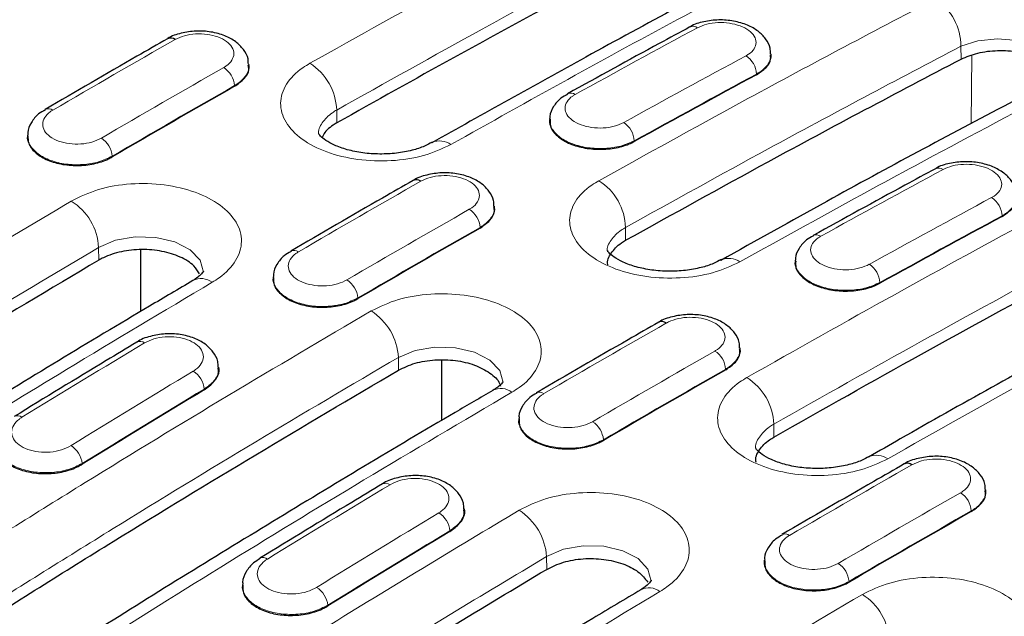
# Model space of a CAD drawing. Units: millimetres. Extents: x 0 to 420, y 0 to 297.
# Drawn here: x 282 to 295, y 106 to 114 of the extents above; entities that cross this region are included whole.
import ezdxf

# ---------------------------------------------------------------- set-up
doc = ezdxf.new("R2010")
doc.units = ezdxf.units.MM

msp = doc.modelspace()

# ---------------------------------------------------------------- linework, layer by layer
at = {"color": 8, "linetype": 'Continuous', "lineweight": 18}
for p, q in [((294.6024, 113.0963), (294.6011, 113.2641)), ((294.7429, 113.1469), (294.7361, 112.2511)), ((291.9285, 112.9019), (291.9287, 112.893)), ((285.105, 112.7498), (285.1054, 112.741)), ((286.4424, 112.2635), (286.4411, 112.4311)), ((290.331, 112.0291), (290.3312, 112.0202)), ((283.5069, 111.8273), (283.5073, 111.8185)), ((295.1388, 111.0486), (295.1389, 111.0397)), ((288.3153, 110.8966), (288.3156, 110.8878)), ((290.2183, 110.7279), (290.2171, 110.8955)), ((283.3311, 110.4674), (283.3298, 110.635)), ((293.5413, 110.1758), (293.5414, 110.1669)), ((286.7172, 109.974), (286.7176, 109.9653)), ((287.2485, 109.0297), (287.2472, 109.1973)), ((291.5255, 109.0433), (291.5259, 109.0345)), ((284.7104, 108.7829), (284.7108, 108.7742)), ((292.1558, 108.1561), (292.1545, 108.3237)), ((289.9275, 108.1208), (289.9279, 108.112)), ((283.1146, 107.8098), (283.115, 107.801)), ((294.7358, 107.1901), (294.7362, 107.1813)), ((287.9207, 106.9297), (287.9211, 106.9209)), ((289.1859, 106.4254), (289.1847, 106.5931)), ((293.1377, 106.2675), (293.1381, 106.2588)), ((286.3249, 105.9565), (286.3253, 105.9477))]:
    msp.add_line(p, q, dxfattribs=at)
at = {"color": 7, "linetype": 'Continuous', "lineweight": 25}
for p, q in [((292.1186, 113.1538), (292.1183, 113.1631)), ((285.2952, 113.0176), (285.2946, 113.0268)), ((289.2244, 112.3201), (289.2236, 112.3108)), ((282.3999, 112.1044), (282.3993, 112.0951)), ((288.5055, 111.1643), (288.5049, 111.1736)), ((283.883, 109.7986), (283.883, 110.6063)), ((292.4347, 110.4669), (292.4339, 110.4576)), ((285.6102, 110.2512), (285.6096, 110.2419)), ((291.7158, 109.3111), (291.7152, 109.3203)), ((287.817, 108.3743), (287.817, 109.1613)), ((284.9006, 109.0618), (284.9002, 109.0679)), ((288.8205, 108.3979), (288.8199, 108.3886)), ((294.926, 107.4578), (294.9254, 107.4671)), ((288.1109, 107.2085), (288.1105, 107.2147)), ((292.0307, 106.5447), (292.0301, 106.5354)), ((285.2086, 106.2291), (285.2079, 106.217))]:
    msp.add_line(p, q, dxfattribs=at)
at = {"color": 8, "linetype": 'Continuous', "lineweight": 18, "flags": 128}
for points in [[(295.9696, 112.896), (295.9697, 112.8963), (295.926, 113.0382), (295.7972, 113.1688), (295.5974, 113.2739), (295.349, 113.3413), (295.08, 113.3632), (294.821, 113.3365), (294.6011, 113.2641), (294.6011, 113.2641), (294.6011, 113.2641)], [(284.6979, 110.3099), (284.6986, 110.3121), (284.6548, 110.4667), (284.5256, 110.6036), (284.3255, 110.7074), (284.0771, 110.7666), (283.8083, 110.7741), (283.5494, 110.7286), (283.3299, 110.635), (283.3298, 110.635), (283.3298, 110.635)], [(288.6154, 108.8685), (288.6159, 108.8704), (288.5722, 109.0239), (288.4429, 109.1602), (288.2427, 109.2643), (287.9942, 109.3241), (287.7255, 109.3328), (287.4668, 109.289), (287.2472, 109.1973), (287.2472, 109.1973), (287.2472, 109.1973)], [(290.5526, 106.2705), (290.5534, 106.2733), (290.5097, 106.4287), (290.3805, 106.566), (290.1803, 106.6699), (289.9317, 106.7284), (289.663, 106.7348), (289.4043, 106.6881), (289.1847, 106.5931), (289.1847, 106.5931), (289.1847, 106.5931)]]:
    msp.add_lwpolyline(points, dxfattribs=at)
at = {"color": 7, "linetype": 'Continuous', "lineweight": 25, "flags": 128}
for points in [[(287.6894, 112.0079), (287.6825, 112.0042), (287.6817, 112.0037)], [(291.4575, 110.468), (291.4595, 110.4692), (291.467, 110.4732)], [(293.4007, 107.8993), (293.3946, 107.896), (293.3931, 107.8951)]]:
    msp.add_lwpolyline(points, dxfattribs=at)
at = {"color": 8, "linetype": 'Continuous', "lineweight": 18}
for centre, radius, start, end in [((293.8624, 113.2625), 0.7388, 0.12402, 57.01901), ((291.0984, 113.4279), 0.0984, 53.61676, 114.83128), ((291.6279, 112.8882), 0.3009, 2.59737, 57.02509), ((285.68, 112.4013), 0.7617, 2.24237, 57.28728), ((284.7978, 112.7277), 0.308, 4.12287, 57.20771), ((289.4989, 112.5517), 0.1007, 54.30731, 113.21071), ((282.6714, 112.3493), 0.0994, 53.87673, 113.8021), ((290.0277, 112.0117), 0.3038, 3.27471, 57.14185), ((283.1969, 111.8012), 0.3111, 4.8113, 57.32413), ((287.7849, 111.7705), 0.2559, 54.75826, 111.93252), ((294.3087, 111.5747), 0.0984, 53.61676, 114.83128), ((289.4585, 110.8691), 0.759, 1.99787, 57.25684), ((282.5541, 110.5863), 0.7773, 3.59873, 57.45344), ((294.8382, 111.035), 0.3009, 2.59737, 57.02509), ((288.0081, 110.8744), 0.308, 4.12287, 57.20771), ((292.7092, 110.6984), 0.1007, 54.30731, 113.21071), ((285.8817, 110.4961), 0.0994, 53.87673, 113.8021), ((291.5623, 110.2352), 0.2564, 54.81726, 111.82761), ((293.238, 110.1585), 0.3038, 3.27471, 57.14185), ((284.6684, 109.9898), 0.2381, 52.52045, 116.42419), ((286.4072, 109.9479), 0.3111, 4.8113, 57.32413), ((286.4748, 109.1529), 0.7737, 3.28871, 57.41587), ((283.8703, 109.3069), 0.0979, 53.47806, 115.14559), ((291.2183, 109.0212), 0.308, 4.12287, 57.20771), ((284.3967, 108.7517), 0.3152, 5.68321, 57.47039), ((291.3901, 108.2897), 0.7652, 2.54889, 57.32523), ((288.5875, 108.5522), 0.2388, 52.63105, 116.28227), ((289.0919, 108.6428), 0.0994, 53.87673, 113.8021), ((282.2681, 108.3355), 0.0979, 53.35145, 114.19854), ((289.6174, 108.0947), 0.3111, 4.8113, 57.32413), ((282.798, 107.7743), 0.3186, 6.38266, 57.58667), ((293.4966, 107.6627), 0.2553, 54.68434, 112.05887), ((287.0805, 107.4537), 0.0979, 53.47806, 115.14559), ((294.4286, 107.1679), 0.308, 4.12287, 57.20771), ((287.607, 106.8985), 0.3152, 5.68321, 57.47039), ((288.4062, 106.5407), 0.7802, 3.8475, 57.48341), ((292.3022, 106.7896), 0.0994, 53.87673, 113.8021), ((285.4784, 106.4822), 0.0979, 53.35145, 114.19854), ((292.8277, 106.2414), 0.3111, 4.8113, 57.32413), ((286.0083, 105.9211), 0.3186, 6.38266, 57.58667), ((290.5218, 105.9476), 0.2375, 52.43194, 116.53082), ((292.8953, 105.4464), 0.7737, 3.28871, 57.41587)]:
    msp.add_arc(centre, radius, start, end, dxfattribs=at)
at = {"color": 7, "linetype": 'Continuous', "lineweight": 25}
for centre in [(284.2716, 113.2757), (287.4818, 111.4224), (290.6921, 109.5692), (293.9024, 107.7159)]:
    msp.add_arc(centre, 0.0968, 53.09452, 115.60535, dxfattribs=at)
at = {"color": 8, "linetype": 'Continuous', "lineweight": 18}
for centre, major_axis, ratio, start_param, end_param in [((279.6676, -40.879), (102.8205, 161.1813), 0.547225, 0.7768619, 0.7887035), ((276.4574, -39.0257), (102.6251, 161.2978), 0.5464466, 0.8029546, 0.8147963), ((294.4475, -49.4112), (87.3626, 170.0724), 0.6058636, 0.7229028, 0.7347445), ((291.2372, -47.558), (87.56, 169.9629), 0.6067262, 0.7503556, 0.7621972), ((294.5889, -49.4841), (87.2621, 169.8994), 0.6058924, 0.7228686, 0.7347102), ((291.3785, -47.631), (87.4595, 169.7898), 0.6067559, 0.750322, 0.7621637), ((282.8779, -42.7322), (102.8205, 161.1813), 0.547225, 0.7768619, 0.7887035), ((279.6676, -40.879), (102.6251, 161.2978), 0.5464466, 0.8029546, 0.8147963), ((297.6578, -51.2645), (87.3626, 170.0724), 0.6058636, 0.7229028, 0.7347445), ((294.4475, -49.4112), (87.56, 169.9629), 0.6067262, 0.7503556, 0.7621972), ((297.7992, -51.3373), (87.2621, 169.8994), 0.6058924, 0.7228686, 0.7347102), ((294.5887, -49.4842), (87.4595, 169.7898), 0.6067559, 0.750322, 0.7621637), ((282.8779, -42.7322), (102.6251, 161.2978), 0.5464466, 0.8029546, 0.8147963), ((279.6676, -40.879), (102.6251, 161.2978), 0.5464466, 0.8296783, 0.8415242), ((297.6578, -51.2645), (87.56, 169.9629), 0.6067262, 0.7503556, 0.7621972), ((294.4475, -49.4112), (87.56, 169.9629), 0.6067262, 0.7770793, 0.7889251), ((297.799, -51.3374), (87.4595, 169.7898), 0.6067559, 0.750322, 0.7621637), ((294.5887, -49.4842), (87.4595, 169.7898), 0.6067559, 0.7770457, 0.7888916), ((286.0881, -44.5855), (102.6251, 161.2978), 0.5464466, 0.8029546, 0.8147963), ((282.8779, -42.7322), (102.6251, 161.2978), 0.5464466, 0.8296783, 0.8415242), ((300.868, -53.1177), (87.56, 169.9629), 0.6067262, 0.7503556, 0.7621972), ((297.6578, -51.2645), (87.56, 169.9629), 0.6067262, 0.7770793, 0.7889251), ((301.0093, -53.1907), (87.4595, 169.7898), 0.6067559, 0.750322, 0.7621637), ((297.799, -51.3374), (87.4595, 169.7898), 0.6067559, 0.7770457, 0.7888916)]:
    msp.add_ellipse(centre, major_axis=major_axis, ratio=ratio, start_param=start_param, end_param=end_param, dxfattribs=at)
at = {"color": 7, "linetype": 'Continuous', "lineweight": 25}
for centre, major_axis, ratio, start_param, end_param in [((294.5891, -49.493), (87.2621, 169.8994), 0.6058924, 0.7228686, 0.7347102), ((291.3788, -47.6397), (87.4595, 169.7898), 0.6067559, 0.750322, 0.7621637), ((297.7994, -51.3462), (87.2621, 169.8994), 0.6058924, 0.7228686, 0.7347102), ((294.5891, -49.493), (87.4595, 169.7898), 0.6067559, 0.750322, 0.7621637), ((297.7994, -51.3462), (87.4595, 169.7898), 0.6067559, 0.750322, 0.7621637), ((294.5891, -49.493), (87.4595, 169.7898), 0.6067559, 0.7770457, 0.7888916), ((301.0096, -53.1995), (87.4595, 169.7898), 0.6067559, 0.750322, 0.7621637), ((297.7994, -51.3462), (87.4595, 169.7898), 0.6067559, 0.7770457, 0.7888916)]:
    msp.add_ellipse(centre, major_axis=major_axis, ratio=ratio, start_param=start_param, end_param=end_param, dxfattribs=at)
at = {"color": 8, "linetype": 'Continuous', "lineweight": 18}
for points, knots in [([(286.0916, 113.0423), (286.7268, 113.3974), (287.8718, 114.0376), (289.5261, 114.9326), (290.5449, 115.4678), (291.0543, 115.7354)], [0, 0, 0, 0, 0.3838396, 0.6919, 1, 1, 1, 1]), ([(291.3909, 115.1173), (290.8828, 114.8504), (289.8667, 114.3166), (288.2167, 113.4239), (287.0747, 112.7854), (286.4411, 112.4311)], [0, 0, 0, 0, 0.3081, 0.6161604, 1, 1, 1, 1]), ([(292.8952, 114.6726), (292.2606, 114.3387), (291.1166, 113.7367), (289.4621, 112.836), (288.4425, 112.265), (287.9326, 111.9795)], [0, 0, 0, 0, 0.3838396, 0.6919, 1, 1, 1, 1]), ([(294.2645, 113.8822), (294.3786, 113.9304), (294.6066, 114.0267), (295.0419, 114.0779), (295.4859, 114.0511), (295.8979, 113.9441), (296.2286, 113.7709), (296.4416, 113.5509), (296.5135, 113.3086), (296.4351, 113.0714), (296.2682, 112.9102), (296.1369, 112.8369), (296.1055, 112.8194)], [0, 0, 0, 0, 0.1076589, 0.2152609, 0.3227225, 0.429998, 0.5371195, 0.6441147, 0.7512857, 0.8586378, 0.9662083, 1, 1, 1, 1]), ([(289.869, 111.5075), (290.4918, 111.8528), (291.536, 112.4317), (293.0012, 113.2193), (293.8434, 113.6612), (294.2645, 113.8822)], [0, 0, 0, 0, 0.42489343, 0.71243409, 1, 1, 1, 1]), ([(291.7917, 113.1406), (291.8025, 113.1469), (291.8478, 113.173), (291.9052, 113.2301), (291.932, 113.3138), (291.907, 113.3988), (291.8333, 113.4754), (291.7191, 113.5349), (291.5771, 113.5708), (291.4242, 113.5785), (291.2744, 113.5589), (291.196, 113.5244), (291.1568, 113.5071)], [0, 0, 0, 0, 0.0338645, 0.1412686, 0.2486346, 0.3559552, 0.4632443, 0.5705296, 0.67784, 0.7851926, 0.8925847, 1, 1, 1, 1]), ([(284.9646, 112.9866), (284.9755, 112.9932), (285.0207, 113.0207), (285.0782, 113.0804), (285.1051, 113.1669), (285.0801, 113.2539), (285.0064, 113.3314), (284.8922, 113.3907), (284.7502, 113.4253), (284.5972, 113.4307), (284.4474, 113.4082), (284.3689, 113.3715), (284.3297, 113.3531)], [0, 0, 0, 0, 0.03386265, 0.14126698, 0.24863317, 0.35595406, 0.46324335, 0.57052891, 0.67783958, 0.78519227, 0.89258457, 1, 1, 1, 1]), ([(294.6011, 113.2641), (294.1811, 113.0437), (293.3411, 112.6029), (291.8797, 111.8174), (290.8382, 111.2399), (290.2171, 110.8955)], [0, 0, 0, 0, 0.2875659, 0.5751066, 1, 1, 1, 1]), ([(292.1147, 113.1656), (292.1161, 113.1614), (292.1303, 113.117), (292.0874, 113.0313), (292.0098, 112.9487), (291.9442, 112.9109), (291.9285, 112.9019)], [0, 0, 0, 0, 0.0431132, 0.4563765, 0.8696893, 1, 1, 1, 1]), ([(285.29, 113.0288), (285.2919, 113.0229), (285.307, 112.9759), (285.2644, 112.8855), (285.1863, 112.7993), (285.1207, 112.7594), (285.105, 112.7498)], [0, 0, 0, 0, 0.0585285, 0.4651375, 0.8717948, 1, 1, 1, 1]), ([(287.9326, 111.9795), (287.8187, 111.9268), (287.5908, 111.8213), (287.156, 111.756), (286.7122, 111.7711), (286.3003, 111.871), (285.9692, 112.043), (285.7556, 112.2683), (285.6836, 112.5213), (285.7621, 112.7721), (285.9291, 112.9443), (286.0603, 113.0234), (286.0916, 113.0423)], [0, 0, 0, 0, 0.1075087, 0.2149577, 0.3223538, 0.4296191, 0.5368134, 0.6440829, 0.7514233, 0.8588197, 0.966297, 1, 1, 1, 1]), ([(296.1055, 112.8194), (295.4832, 112.492), (294.4398, 111.9432), (292.9745, 111.1475), (292.1315, 110.679), (291.71, 110.4447)], [0, 0, 0, 0, 0.4248934, 0.7124341, 1, 1, 1, 1]), ([(289.5576, 112.6334), (289.5468, 112.627), (289.5015, 112.6003), (289.444, 112.5419), (289.4172, 112.4567), (289.4422, 112.3705), (289.5159, 112.2933), (289.6301, 112.2339), (289.7721, 112.1988), (289.925, 112.1924), (290.0748, 112.2136), (290.1533, 112.2491), (290.1925, 112.2669)], [0, 0, 0, 0, 0.0338608, 0.1412653, 0.2486317, 0.3559529, 0.4632424, 0.5705282, 0.6778391, 0.785192, 0.8925844, 1, 1, 1, 1]), ([(282.73, 112.4296), (282.7191, 112.4228), (282.6739, 112.3946), (282.6164, 112.3337), (282.5895, 112.2458), (282.6145, 112.1576), (282.6882, 112.0795), (282.8024, 112.0203), (282.9444, 111.9864), (283.0973, 111.9823), (283.2472, 112.0065), (283.3256, 112.0442), (283.3649, 112.0631)], [0, 0, 0, 0, 0.0338627, 0.141267, 0.2486332, 0.3559541, 0.4632433, 0.5705289, 0.6778396, 0.7851923, 0.8925846, 1, 1, 1, 1]), ([(286.4411, 112.4311), (286.4411, 112.4311), (286.4212, 112.4201), (286.3416, 112.3712), (286.2453, 112.2675), (286.1917, 112.1627), (286.2069, 112.1108), (286.2073, 112.1096)], [0, 0, 0, 0, 0.0000191, 0.1341346, 0.5621108, 0.9899076, 1, 1, 1, 1]), ([(290.331, 112.0291), (290.2744, 112.0035), (290.1611, 111.9525), (289.9448, 111.9224), (289.7239, 111.9319), (289.5193, 111.9828), (289.3528, 112.0688), (289.2518, 112.1796), (289.2111, 112.2692), (289.2268, 112.3147), (289.2287, 112.3201)], [0, 0, 0, 0, 0.1402002, 0.2803958, 0.4205834, 0.5607573, 0.7009184, 0.8410737, 0.9812341, 1, 1, 1, 1]), ([(283.5069, 111.8273), (283.4503, 111.8002), (283.337, 111.7459), (283.1207, 111.7115), (282.8998, 111.7178), (282.6951, 111.7669), (282.5286, 111.8526), (282.4279, 111.9648), (282.387, 112.0551), (282.4021, 112.101), (282.4035, 112.1055)], [0, 0, 0, 0, 0.1407303, 0.281456, 0.4221735, 0.5628773, 0.7035682, 0.8442532, 0.9849433, 1, 1, 1, 1]), ([(291.8032, 108.9338), (292.4486, 109.2985), (293.7168, 110.0151), (295.6076, 111.0464), (296.8523, 111.7014), (297.4748, 112.0289)], [0, 0, 0, 0, 0.3412327, 0.6705848, 1, 1, 1, 1]), ([(295.002, 111.2874), (295.0128, 111.2936), (295.058, 111.3197), (295.1155, 111.3769), (295.1423, 111.4605), (295.1173, 111.5456), (295.0435, 111.6221), (294.9293, 111.6817), (294.7873, 111.7175), (294.6345, 111.7252), (294.4847, 111.7056), (294.4063, 111.6711), (294.367, 111.6539)], [0, 0, 0, 0, 0.03386448, 0.14126864, 0.24863461, 0.35595524, 0.46324426, 0.57052957, 0.67784004, 0.78519257, 0.89258472, 1, 1, 1, 1]), ([(282.9723, 111.2415), (283.0862, 111.2968), (283.314, 111.4075), (283.7489, 111.4779), (284.1926, 111.4658), (284.6045, 111.3673), (284.9357, 111.1954), (285.1493, 110.9691), (285.2213, 110.7137), (285.1428, 110.4584), (284.9758, 110.281), (284.8446, 110.1984), (284.8132, 110.1787)], [0, 0, 0, 0, 0.1075087, 0.2149577, 0.3223538, 0.4296191, 0.5368134, 0.6440829, 0.7514233, 0.8588197, 0.966297, 1, 1, 1, 1]), ([(288.1749, 111.1333), (288.1857, 111.1399), (288.231, 111.1675), (288.2885, 111.2272), (288.3153, 111.3136), (288.2904, 111.4006), (288.2166, 111.4782), (288.1024, 111.5375), (287.9604, 111.5721), (287.8075, 111.5775), (287.6577, 111.5549), (287.5792, 111.5182), (287.54, 111.4999)], [0, 0, 0, 0, 0.03386265, 0.14126698, 0.24863317, 0.35595406, 0.46324335, 0.57052891, 0.67783958, 0.78519227, 0.89258457, 1, 1, 1, 1]), ([(291.71, 110.4447), (291.5961, 110.3925), (291.3683, 110.2881), (290.9335, 110.2241), (290.4899, 110.2402), (290.0779, 110.3406), (289.7467, 110.5128), (289.533, 110.7376), (289.461, 110.9897), (289.5395, 111.2392), (289.7065, 111.4103), (289.8377, 111.4887), (289.869, 111.5075)], [0, 0, 0, 0, 0.1074987, 0.2149398, 0.3222743, 0.4295512, 0.5368174, 0.6440853, 0.7513818, 0.8587883, 0.9662724, 1, 1, 1, 1]), ([(297.8114, 111.4108), (297.1906, 111.0841), (295.949, 110.4308), (294.0632, 109.4022), (292.7982, 108.6875), (292.1545, 108.3237)], [0, 0, 0, 0, 0.3294152, 0.6587673, 1, 1, 1, 1]), ([(278.0096, 108.2049), (278.6443, 108.6037), (279.7883, 109.3225), (281.4427, 110.3321), (282.4624, 110.9383), (282.9723, 111.2415)], [0, 0, 0, 0, 0.3838396, 0.6919, 1, 1, 1, 1]), ([(295.325, 111.3124), (295.3263, 111.3082), (295.3406, 111.2638), (295.2977, 111.1781), (295.22, 111.0955), (295.1545, 111.0577), (295.1388, 111.0486)], [0, 0, 0, 0, 0.04311319, 0.45637651, 0.86968927, 1, 1, 1, 1]), ([(288.5002, 111.1756), (288.5022, 111.1697), (288.5173, 111.1226), (288.4746, 111.0322), (288.3965, 110.9461), (288.331, 110.9061), (288.3153, 110.8966)], [0, 0, 0, 0, 0.0585285, 0.4651375, 0.8717948, 1, 1, 1, 1]), ([(299.3158, 110.9662), (298.671, 110.6268), (297.4039, 109.9598), (295.5131, 108.9274), (294.2672, 108.2232), (293.6442, 107.871)], [0, 0, 0, 0, 0.3412327, 0.6705848, 1, 1, 1, 1]), ([(290.2171, 110.8955), (290.2171, 110.8955), (290.1972, 110.8846), (290.1176, 110.8364), (290.0213, 110.7338), (289.9676, 110.63), (289.9828, 110.5786), (289.9831, 110.5775)], [0, 0, 0, 0, 0.0000191, 0.1343994, 0.5626831, 0.9909279, 1, 1, 1, 1]), ([(292.7679, 110.7802), (292.757, 110.7738), (292.7118, 110.747), (292.6543, 110.6886), (292.6275, 110.6034), (292.6524, 110.5172), (292.7262, 110.4401), (292.8404, 110.3806), (292.9824, 110.3455), (293.1353, 110.3392), (293.2851, 110.3604), (293.3636, 110.3959), (293.4028, 110.4137)], [0, 0, 0, 0, 0.0338608, 0.1412653, 0.2486317, 0.3559529, 0.4632424, 0.5705282, 0.6778391, 0.785192, 0.8925844, 1, 1, 1, 1]), ([(283.3298, 110.635), (282.8213, 110.3327), (281.8043, 109.728), (280.1541, 108.7211), (279.0131, 108.0041), (278.3801, 107.6064)], [0, 0, 0, 0, 0.3081, 0.6161604, 1, 1, 1, 1]), ([(285.9402, 110.5763), (285.9294, 110.5696), (285.8841, 110.5414), (285.8266, 110.4805), (285.7998, 110.3925), (285.8248, 110.3043), (285.8985, 110.2262), (286.0127, 110.167), (286.1547, 110.1332), (286.3076, 110.1291), (286.4574, 110.1532), (286.5359, 110.191), (286.5751, 110.2098)], [0, 0, 0, 0, 0.0338627, 0.141267, 0.2486332, 0.3559541, 0.4632433, 0.5705289, 0.6778396, 0.7851923, 0.8925846, 1, 1, 1, 1]), ([(293.5413, 110.1758), (293.4846, 110.1503), (293.3714, 110.0993), (293.1551, 110.0691), (292.9342, 110.0787), (292.7295, 110.1295), (292.5631, 110.2155), (292.4621, 110.3263), (292.4214, 110.4159), (292.4371, 110.4615), (292.4389, 110.4668)], [0, 0, 0, 0, 0.1402002, 0.2803958, 0.4205834, 0.5607573, 0.7009184, 0.8410737, 0.9812341, 1, 1, 1, 1]), ([(284.8132, 110.1787), (284.178, 109.8005), (283.033, 109.1187), (281.3787, 108.1037), (280.36, 107.4627), (279.8506, 107.1421)], [0, 0, 0, 0, 0.3838396, 0.6919, 1, 1, 1, 1]), ([(286.7172, 109.974), (286.6606, 109.9469), (286.5473, 109.8927), (286.3309, 109.8583), (286.11, 109.8646), (285.9054, 109.9136), (285.7388, 109.9993), (285.6382, 110.1116), (285.5973, 110.2019), (285.6123, 110.2478), (285.6138, 110.2522)], [0, 0, 0, 0, 0.14073027, 0.28145598, 0.42217352, 0.56287735, 0.70356819, 0.84425323, 0.98494333, 1, 1, 1, 1]), ([(286.8915, 109.8048), (287.0054, 109.8595), (287.2332, 109.9689), (287.6679, 110.0376), (288.1115, 110.0243), (288.5235, 109.9252), (288.8548, 109.7531), (289.0684, 109.5274), (289.1405, 109.2731), (289.062, 109.0194), (288.895, 108.8434), (288.7638, 108.7616), (288.7324, 108.742)], [0, 0, 0, 0, 0.1074876, 0.2149173, 0.3222479, 0.4295291, 0.5368029, 0.6440791, 0.7513837, 0.8587962, 0.9662799, 1, 1, 1, 1]), ([(281.2199, 106.3517), (281.8647, 106.7567), (283.1318, 107.5527), (285.0225, 108.7033), (286.2685, 109.4376), (286.8915, 109.8048)], [0, 0, 0, 0, 0.3412327, 0.6705848, 1, 1, 1, 1]), ([(291.3851, 109.2801), (291.396, 109.2867), (291.4413, 109.3142), (291.4987, 109.3739), (291.5256, 109.4604), (291.5006, 109.5474), (291.4269, 109.6249), (291.3127, 109.6843), (291.1707, 109.7188), (291.0178, 109.7242), (290.8679, 109.7017), (290.7895, 109.665), (290.7502, 109.6466)], [0, 0, 0, 0, 0.0338627, 0.141267, 0.2486332, 0.3559541, 0.4632433, 0.5705289, 0.6778396, 0.7851923, 0.8925846, 1, 1, 1, 1]), ([(284.5663, 109.0175), (284.5769, 109.0243), (284.622, 109.0532), (284.6797, 109.1154), (284.7069, 109.205), (284.682, 109.2943), (284.6082, 109.3732), (284.4936, 109.4327), (284.3511, 109.4663), (284.1975, 109.4697), (284.0469, 109.4442), (283.968, 109.4051), (283.9285, 109.3856)], [0, 0, 0, 0, 0.0330099, 0.140516, 0.2479675, 0.3553636, 0.4627255, 0.5700888, 0.6774898, 0.7849506, 0.8924639, 1, 1, 1, 1]), ([(291.7105, 109.3223), (291.7124, 109.3164), (291.7275, 109.2694), (291.6849, 109.179), (291.6068, 109.0928), (291.5412, 109.0529), (291.5255, 109.0433)], [0, 0, 0, 0, 0.0585285, 0.4651375, 0.8717948, 1, 1, 1, 1]), ([(287.2472, 109.1973), (286.6258, 108.8311), (285.3831, 108.0987), (283.4973, 106.951), (282.2335, 106.1571), (281.5904, 105.7531)], [0, 0, 0, 0, 0.3294152, 0.6587673, 1, 1, 1, 1]), ([(293.6442, 107.871), (293.5303, 107.8177), (293.3025, 107.711), (292.8678, 107.644), (292.4241, 107.6578), (292.0121, 107.7568), (291.6809, 107.9289), (291.4672, 108.1547), (291.3952, 108.4088), (291.4736, 108.6612), (291.6406, 108.8348), (291.7719, 108.9147), (291.8032, 108.9338)], [0, 0, 0, 0, 0.1074876, 0.2149173, 0.3222479, 0.4295291, 0.5368029, 0.6440791, 0.7513837, 0.8587962, 0.9662799, 1, 1, 1, 1]), ([(288.7324, 108.742), (288.0871, 108.3616), (286.8188, 107.6139), (284.9281, 106.4621), (283.6833, 105.68), (283.0609, 105.2889)], [0, 0, 0, 0, 0.3412327, 0.6705848, 1, 1, 1, 1]), ([(289.1505, 108.7231), (289.1397, 108.7163), (289.0944, 108.6881), (289.0369, 108.6272), (289.01, 108.5393), (289.035, 108.4511), (289.1088, 108.373), (289.223, 108.3138), (289.365, 108.28), (289.5179, 108.2759), (289.6677, 108.3), (289.7462, 108.3377), (289.7854, 108.3566)], [0, 0, 0, 0, 0.0338627, 0.141267, 0.2486332, 0.3559541, 0.4632433, 0.5705289, 0.6778396, 0.7851923, 0.8925846, 1, 1, 1, 1]), ([(282.3266, 108.414), (282.3153, 108.4066), (282.2692, 108.3765), (282.211, 108.3121), (282.184, 108.2203), (282.2095, 108.1292), (282.2842, 108.0494), (282.3998, 107.9897), (282.5435, 107.9569), (282.6982, 107.9551), (282.8498, 107.9826), (282.9291, 108.0231), (282.9688, 108.0433)], [0, 0, 0, 0, 0.0347577, 0.142097, 0.2493391, 0.3564878, 0.4635916, 0.5707202, 0.6779297, 0.7852368, 0.8926072, 1, 1, 1, 1]), ([(289.9275, 108.1208), (289.8708, 108.0937), (289.7575, 108.0394), (289.5412, 108.005), (289.3203, 108.0113), (289.1156, 108.0604), (288.9491, 108.1461), (288.8484, 108.2583), (288.8075, 108.3486), (288.8226, 108.3945), (288.8241, 108.399)], [0, 0, 0, 0, 0.1407303, 0.281456, 0.4221735, 0.5628773, 0.7035682, 0.8442532, 0.9849433, 1, 1, 1, 1]), ([(292.1545, 108.3237), (292.1545, 108.3237), (292.1346, 108.3125), (292.0551, 108.2627), (291.9588, 108.1577), (291.9051, 108.0519), (291.9203, 107.9998), (291.9206, 107.9988)], [0, 0, 0, 0, 0.0000191, 0.1344275, 0.5629043, 0.9913853, 1, 1, 1, 1]), ([(283.1146, 107.8098), (283.0575, 107.7813), (282.9434, 107.7243), (282.7253, 107.6865), (282.5026, 107.6905), (282.2963, 107.7386), (282.1285, 107.8246), (282.0268, 107.9386), (281.9854, 108.031), (282.0006, 108.0785), (282.0021, 108.0833)], [0, 0, 0, 0, 0.1407229, 0.2814302, 0.4220949, 0.5626748, 0.7031701, 0.8436214, 0.9840932, 1, 1, 1, 1]), ([(294.5954, 107.4268), (294.6063, 107.4334), (294.6515, 107.461), (294.709, 107.5207), (294.7359, 107.6071), (294.7109, 107.6941), (294.6371, 107.7717), (294.5229, 107.831), (294.3809, 107.8656), (294.228, 107.871), (294.0782, 107.8484), (293.9997, 107.8117), (293.9605, 107.7934)], [0, 0, 0, 0, 0.0338627, 0.141267, 0.2486332, 0.3559541, 0.4632433, 0.5705289, 0.6778396, 0.7851923, 0.8925846, 1, 1, 1, 1]), ([(287.7765, 107.1642), (287.7871, 107.171), (287.8323, 107.2), (287.89, 107.2622), (287.9172, 107.3517), (287.8923, 107.4411), (287.8184, 107.52), (287.7039, 107.5795), (287.5614, 107.6131), (287.4078, 107.6164), (287.2572, 107.5909), (287.1783, 107.5519), (287.1388, 107.5324)], [0, 0, 0, 0, 0.0330099, 0.140516, 0.2479675, 0.3553636, 0.4627255, 0.5700888, 0.6774898, 0.7849506, 0.8924639, 1, 1, 1, 1]), ([(294.9208, 107.4691), (294.9227, 107.4632), (294.9378, 107.4161), (294.8952, 107.3257), (294.8171, 107.2396), (294.7515, 107.1996), (294.7358, 107.1901)], [0, 0, 0, 0, 0.0585285, 0.4651375, 0.8717948, 1, 1, 1, 1]), ([(288.8256, 107.1986), (288.9395, 107.2545), (289.1673, 107.3661), (289.6021, 107.4378), (290.0457, 107.4268), (290.4577, 107.329), (290.789, 107.1571), (291.0026, 106.9304), (291.0746, 106.6741), (290.9962, 106.4176), (290.8292, 106.239), (290.6979, 106.1558), (290.6666, 106.1359)], [0, 0, 0, 0, 0.1074987, 0.2149398, 0.3222743, 0.4295512, 0.5368174, 0.6440853, 0.7513818, 0.8587883, 0.9662724, 1, 1, 1, 1]), ([(284.4301, 104.4984), (285.0524, 104.8895), (286.0958, 105.5453), (287.5612, 106.4415), (288.4041, 106.9463), (288.8256, 107.1986)], [0, 0, 0, 0, 0.4248934, 0.7124341, 1, 1, 1, 1]), ([(292.3608, 106.8699), (292.3499, 106.8631), (292.3047, 106.8349), (292.2472, 106.774), (292.2203, 106.686), (292.2453, 106.5978), (292.319, 106.5198), (292.4332, 106.4605), (292.5752, 106.4267), (292.7281, 106.4226), (292.878, 106.4467), (292.9564, 106.4845), (292.9957, 106.5033)], [0, 0, 0, 0, 0.0338627, 0.141267, 0.2486332, 0.3559541, 0.4632433, 0.5705289, 0.6778396, 0.7851923, 0.8925846, 1, 1, 1, 1]), ([(289.1847, 106.5931), (288.7643, 106.3413), (287.9235, 105.8379), (286.462, 104.9441), (285.4213, 104.29), (284.8006, 103.8999)], [0, 0, 0, 0, 0.2875659, 0.57510656, 1, 1, 1, 1]), ([(285.5368, 106.5608), (285.5256, 106.5534), (285.4794, 106.5232), (285.4213, 106.4588), (285.3943, 106.3671), (285.4198, 106.276), (285.4944, 106.1961), (285.61, 106.1365), (285.7537, 106.1036), (285.9085, 106.1018), (286.06, 106.1293), (286.1394, 106.1698), (286.179, 106.1901)], [0, 0, 0, 0, 0.0347577, 0.142097, 0.2493391, 0.3564878, 0.4635916, 0.5707202, 0.6779297, 0.7852368, 0.8926072, 1, 1, 1, 1]), ([(293.1377, 106.2675), (293.0811, 106.2404), (292.9678, 106.1862), (292.7515, 106.1518), (292.5305, 106.1581), (292.3259, 106.2071), (292.1594, 106.2928), (292.0587, 106.4051), (292.0178, 106.4954), (292.0329, 106.5413), (292.0343, 106.5457)], [0, 0, 0, 0, 0.1407303, 0.281456, 0.4221735, 0.5628773, 0.7035682, 0.8442532, 0.9849433, 1, 1, 1, 1]), ([(283.0609, 105.2889), (282.9468, 105.2289), (282.7188, 105.109), (282.2835, 105.0246), (281.8394, 105.0254), (281.4275, 105.1172), (281.0968, 105.2883), (280.8837, 105.5196), (280.8119, 105.785), (280.8903, 106.0535), (281.0572, 106.242), (281.1885, 106.3305), (281.2199, 106.3517)], [0, 0, 0, 0, 0.1076589, 0.2152609, 0.3227225, 0.429998, 0.5371195, 0.6441147, 0.7512857, 0.8586378, 0.9662083, 1, 1, 1, 1]), ([(293.312, 106.0983), (293.4259, 106.153), (293.6537, 106.2624), (294.0884, 106.3311), (294.532, 106.3178), (294.9441, 106.2187), (295.2753, 106.0466), (295.489, 105.8209), (295.561, 105.5666), (295.4826, 105.3129), (295.3155, 105.1369), (295.1843, 105.0551), (295.153, 105.0355)], [0, 0, 0, 0, 0.1074876, 0.2149173, 0.3222479, 0.4295291, 0.5368029, 0.6440791, 0.7513837, 0.8587962, 0.9662799, 1, 1, 1, 1]), ([(286.3249, 105.9565), (286.2678, 105.928), (286.1536, 105.8711), (285.9356, 105.8333), (285.7129, 105.8373), (285.5066, 105.8853), (285.3387, 105.9714), (285.237, 106.0853), (285.1957, 106.1777), (285.2109, 106.2252), (285.2124, 106.2301)], [0, 0, 0, 0, 0.1407229, 0.2814302, 0.4220949, 0.5626748, 0.7031701, 0.8436214, 0.9840932, 1, 1, 1, 1]), ([(290.6666, 106.1359), (290.0438, 105.7621), (288.9996, 105.1355), (287.5345, 104.2314), (286.6922, 103.7009), (286.2711, 103.4356)], [0, 0, 0, 0, 0.4248934, 0.7124341, 1, 1, 1, 1]), ([(287.6404, 102.6452), (288.2852, 103.0502), (289.5523, 103.8462), (291.4431, 104.9968), (292.689, 105.7311), (293.312, 106.0983)], [0, 0, 0, 0, 0.3412327, 0.6705848, 1, 1, 1, 1])]:
    msp.add_open_spline(points, degree=3, knots=knots, dxfattribs=at)
at = {"color": 7, "linetype": 'Continuous', "lineweight": 25}
for points, knots in [([(291.3921, 114.9495), (290.7591, 114.6165), (289.6181, 114.0161), (287.968, 113.1178), (286.9509, 112.5483), (286.4424, 112.2635)], [0, 0, 0, 0, 0.3838216, 0.6918909, 1, 1, 1, 1]), ([(292.6469, 114.6966), (292.4578, 114.5983), (291.4753, 114.0876), (289.8205, 113.1994), (288.3546, 112.3777), (287.6829, 112.0012)], [0, 0, 0, 0, 0.1143479, 0.594206, 1, 1, 1, 1]), ([(291.0571, 113.5172), (290.9239, 113.4452), (290.3911, 113.1571), (289.8578, 112.8636), (289.4579, 112.6435)], [0, 0, 0, 0, 0.250001, 1, 1, 1, 1]), ([(292.1099, 113.1663), (292.1103, 113.1909), (292.1113, 113.2612), (292.0515, 113.366), (291.9514, 113.4682), (291.8091, 113.5478), (291.6319, 113.599), (291.4332, 113.6156), (291.2393, 113.5889), (291.1102, 113.5544), (291.0603, 113.518), (291.058, 113.5163)], [0, 0, 0, 0, 0.06186325, 0.17683748, 0.29373311, 0.42332729, 0.56349023, 0.70472632, 0.84695762, 0.99283989, 1, 1, 1, 1]), ([(285.2863, 113.0293), (285.2863, 113.0529), (285.2864, 113.1229), (285.2252, 113.2277), (285.1228, 113.3303), (284.9784, 113.4088), (284.8002, 113.4574), (284.601, 113.47), (284.4075, 113.4383), (284.2797, 113.4007), (284.2315, 113.3635), (284.2302, 113.3625)], [0, 0, 0, 0, 0.0594463, 0.1762821, 0.29449, 0.4245617, 0.564978, 0.7066475, 0.8495704, 0.995989, 1, 1, 1, 1]), ([(284.2297, 113.363), (284.0965, 113.2868), (283.5634, 112.9821), (283.03, 112.672), (282.63, 112.4395)], [0, 0, 0, 0, 0.250001, 1, 1, 1, 1]), ([(291.9287, 112.893), (291.9724, 112.9221), (292.0622, 112.9818), (292.1212, 113.0767), (292.1123, 113.1353), (292.1096, 113.1533)], [0, 0, 0, 0, 0.3974417, 0.814982, 1, 1, 1, 1]), ([(294.6024, 113.0963), (294.6723, 113.1258), (294.8121, 113.1849), (295.0794, 113.2164), (295.3513, 113.2), (295.6065, 113.1345), (295.8011, 113.0274), (295.9103, 112.9386), (295.9248, 112.8894), (295.925, 112.8888)], [0, 0, 0, 0, 0.1665546, 0.3331121, 0.4995754, 0.6659116, 0.8321185, 0.9980393, 1, 1, 1, 1]), ([(285.1054, 112.741), (285.1511, 112.7734), (285.2427, 112.838), (285.2999, 112.9389), (285.2894, 112.9987), (285.2862, 113.0169)], [0, 0, 0, 0, 0.4101883, 0.8204512, 1, 1, 1, 1]), ([(290.2183, 110.7279), (290.8394, 111.0723), (291.8809, 111.6497), (293.3423, 112.4352), (294.1823, 112.8759), (294.6024, 113.0963)], [0, 0, 0, 0, 0.4248734, 0.712424, 1, 1, 1, 1]), ([(295.8572, 112.8434), (295.648, 112.7345), (294.6452, 112.2128), (293.1796, 111.4272), (291.9228, 110.7229), (291.4604, 110.4637)], [0, 0, 0, 0, 0.1428374, 0.6845994, 1, 1, 1, 1]), ([(289.463, 112.6384), (289.4311, 112.622), (289.3532, 112.5821), (289.2743, 112.4814), (289.224, 112.3842), (289.2286, 112.3294), (289.2293, 112.3203)], [0, 0, 0, 0, 0.2453014, 0.5994469, 0.9335157, 1, 1, 1, 1]), ([(282.6352, 112.4345), (282.6037, 112.4174), (282.526, 112.3753), (282.4482, 112.2718), (282.3989, 112.1721), (282.4043, 112.1159), (282.4052, 112.106)], [0, 0, 0, 0, 0.24121341, 0.59484865, 0.92866765, 1, 1, 1, 1]), ([(286.4424, 112.2635), (286.3813, 112.2248), (286.2923, 112.1683), (286.2625, 112.0951), (286.2532, 112.0721)], [0, 0, 0, 0, 0.6862606, 1, 1, 1, 1]), ([(289.2312, 112.3104), (289.2292, 112.281), (289.2245, 112.2101), (289.3021, 112.1027), (289.4426, 112.0046), (289.634, 111.9383), (289.8517, 111.911), (290.0712, 111.9262), (290.2324, 111.9701), (290.3086, 112.0087), (290.3312, 112.0202)], [0, 0, 0, 0, 0.0996381, 0.2398489, 0.3800431, 0.5202273, 0.6604143, 0.8006152, 0.9408327, 1, 1, 1, 1]), ([(287.6882, 112.0115), (287.6562, 111.9932), (287.5791, 111.9492), (287.4267, 111.9017), (287.2246, 111.8631), (287.003, 111.8512), (286.7814, 111.8666), (286.5756, 111.9089), (286.4106, 111.9686), (286.2899, 112.0364), (286.2211, 112.0955), (286.2034, 112.1263), (286.2047, 112.1223), (286.2051, 112.1213)], [0, 0, 0, 0, 0.0684834, 0.1651768, 0.2686254, 0.3712225, 0.4764565, 0.5798828, 0.6822386, 0.7715296, 0.8657828, 0.9637835, 1, 1, 1, 1]), ([(282.4056, 112.0951), (282.4053, 112.0617), (282.4047, 111.9857), (282.4903, 111.8753), (282.637, 111.7798), (282.8323, 111.7187), (283.0515, 111.6987), (283.2699, 111.7222), (283.4208, 111.7711), (283.4906, 111.8093), (283.5073, 111.8185)], [0, 0, 0, 0, 0.11028251, 0.25117069, 0.39204231, 0.53290507, 0.67377208, 0.8146538, 0.95555217, 1, 1, 1, 1]), ([(295.3201, 111.313), (295.3205, 111.3376), (295.3216, 111.4079), (295.2617, 111.5128), (295.1616, 111.6149), (295.0193, 111.6945), (294.8422, 111.7458), (294.6434, 111.7624), (294.4496, 111.7356), (294.3204, 111.7012), (294.2706, 111.6648), (294.2682, 111.6631)], [0, 0, 0, 0, 0.06186325, 0.17683748, 0.29373311, 0.42332729, 0.56349023, 0.70472632, 0.84695762, 0.99283989, 1, 1, 1, 1]), ([(288.4965, 111.176), (288.4966, 111.1996), (288.4967, 111.2697), (288.4354, 111.3745), (288.333, 111.4771), (288.1887, 111.5556), (288.0104, 111.6042), (287.8112, 111.6168), (287.6178, 111.5851), (287.49, 111.5475), (287.4418, 111.5102), (287.4405, 111.5093)], [0, 0, 0, 0, 0.0594463, 0.1762821, 0.29449, 0.4245617, 0.564978, 0.7066475, 0.8495704, 0.995989, 1, 1, 1, 1]), ([(294.2674, 111.664), (294.1342, 111.592), (293.6013, 111.3039), (293.0681, 111.0104), (292.6682, 110.7902)], [0, 0, 0, 0, 0.250001, 1, 1, 1, 1]), ([(287.44, 111.5098), (287.3067, 111.4336), (286.7736, 111.1288), (286.2403, 110.8188), (285.8402, 110.5862)], [0, 0, 0, 0, 0.250001, 1, 1, 1, 1]), ([(292.1558, 108.1561), (292.7995, 108.5198), (294.0644, 109.2346), (295.9503, 110.2631), (297.1918, 110.9164), (297.8127, 111.243)], [0, 0, 0, 0, 0.3412167, 0.6705767, 1, 1, 1, 1]), ([(295.1389, 111.0397), (295.1827, 111.0688), (295.2724, 111.1285), (295.3315, 111.2235), (295.3226, 111.2821), (295.3198, 111.3001)], [0, 0, 0, 0, 0.3974417, 0.814982, 1, 1, 1, 1]), ([(288.3156, 110.8878), (288.3614, 110.9201), (288.4529, 110.9848), (288.5102, 111.0857), (288.4997, 111.1455), (288.4965, 111.1636)], [0, 0, 0, 0, 0.4101883, 0.8204512, 1, 1, 1, 1]), ([(299.0674, 110.9902), (298.903, 110.9048), (297.9451, 110.4076), (296.1921, 109.4612), (294.4652, 108.5113), (293.5324, 107.9722), (293.3943, 107.8925)], [0, 0, 0, 0, 0.0870296, 0.5069062, 0.9270087, 1, 1, 1, 1]), ([(289.9855, 110.4053), (289.985, 110.407), (289.9695, 110.4591), (290.0232, 110.5639), (290.1182, 110.6683), (290.199, 110.7164), (290.2183, 110.7279)], [0, 0, 0, 0, 0.014444, 0.4403616, 0.8663256, 1, 1, 1, 1]), ([(292.6733, 110.7851), (292.6414, 110.7688), (292.5634, 110.7289), (292.4846, 110.6281), (292.4343, 110.531), (292.4388, 110.4761), (292.4396, 110.467)], [0, 0, 0, 0, 0.2453014, 0.5994469, 0.9335157, 1, 1, 1, 1]), ([(284.6485, 110.2887), (284.6268, 110.3249), (284.5755, 110.4105), (284.4008, 110.5158), (284.163, 110.5917), (283.8921, 110.6163), (283.6233, 110.5871), (283.4375, 110.5263), (283.3516, 110.4788), (283.3311, 110.4674)], [0, 0, 0, 0, 0.1208801, 0.286411, 0.4518902, 0.6172587, 0.7826705, 0.9480931, 1, 1, 1, 1]), ([(285.8455, 110.5812), (285.814, 110.5642), (285.7363, 110.5221), (285.6585, 110.4185), (285.6092, 110.3188), (285.6146, 110.2627), (285.6155, 110.2528)], [0, 0, 0, 0, 0.2412134, 0.5948487, 0.9286677, 1, 1, 1, 1]), ([(291.4657, 110.4768), (291.4337, 110.4586), (291.3566, 110.415), (291.2043, 110.3681), (291.0021, 110.3301), (290.7804, 110.3188), (290.5588, 110.3346), (290.3528, 110.3772), (290.1817, 110.4391), (290.0587, 110.51), (289.9921, 110.5698), (289.979, 110.5963), (289.9802, 110.5916), (289.9804, 110.5908)], [0, 0, 0, 0, 0.0686474, 0.1655133, 0.2691468, 0.3719012, 0.4773138, 0.580885, 0.6834929, 0.7829646, 0.8770745, 0.9765408, 1, 1, 1, 1]), ([(283.3311, 110.4674), (282.6976, 110.0902), (281.5556, 109.4102), (279.9056, 108.3977), (278.8895, 107.7583), (278.3814, 107.4386)], [0, 0, 0, 0, 0.3838216, 0.6918909, 1, 1, 1, 1]), ([(292.4414, 110.4572), (292.4395, 110.4278), (292.4347, 110.3569), (292.5124, 110.2494), (292.6528, 110.1514), (292.8443, 110.085), (293.062, 110.0578), (293.2815, 110.0729), (293.4426, 110.1168), (293.5188, 110.1555), (293.5414, 110.1669)], [0, 0, 0, 0, 0.0996381, 0.2398489, 0.3800431, 0.5202273, 0.6604143, 0.8006152, 0.9408327, 1, 1, 1, 1]), ([(284.7001, 110.3245), (284.7, 110.3224), (284.6997, 110.3183), (284.6565, 110.2691), (284.6114, 110.2325), (284.5706, 110.2085), (284.5579, 110.201)], [0, 0, 0, 0, 0.3502501, 0.6850273, 0.9019767, 1, 1, 1, 1]), ([(284.563, 110.2017), (284.3738, 110.0902), (283.3903, 109.5109), (281.7355, 108.5081), (280.2712, 107.586), (279.6003, 107.1636)], [0, 0, 0, 0, 0.11434775, 0.59423126, 1, 1, 1, 1]), ([(285.6159, 110.2418), (285.6156, 110.2085), (285.6149, 110.1324), (285.7005, 110.022), (285.8473, 109.9266), (286.0426, 109.8655), (286.2618, 109.8455), (286.4801, 109.869), (286.6311, 109.9179), (286.7009, 109.9561), (286.7176, 109.9653)], [0, 0, 0, 0, 0.1102825, 0.2511707, 0.3920423, 0.5329051, 0.6737721, 0.8146538, 0.9555522, 1, 1, 1, 1]), ([(290.6503, 109.6565), (290.517, 109.5803), (289.9839, 109.2756), (289.4505, 108.9655), (289.0505, 108.733)], [0, 0, 0, 0, 0.250001, 1, 1, 1, 1]), ([(291.7068, 109.3228), (291.7068, 109.3464), (291.7069, 109.4164), (291.6457, 109.5212), (291.5433, 109.6238), (291.399, 109.7023), (291.2207, 109.7509), (291.0215, 109.7636), (290.828, 109.7318), (290.7002, 109.6942), (290.652, 109.657), (290.6507, 109.656)], [0, 0, 0, 0, 0.0594463, 0.1762821, 0.29449, 0.4245617, 0.564978, 0.7066475, 0.8495704, 0.995989, 1, 1, 1, 1]), ([(283.8286, 109.3955), (283.6951, 109.3153), (283.1612, 108.9946), (282.6272, 108.6685), (282.2267, 108.424)], [0, 0, 0, 0, 0.2500009, 1, 1, 1, 1]), ([(284.8918, 109.0702), (284.8916, 109.0953), (284.8911, 109.1677), (284.8279, 109.2749), (284.7231, 109.3781), (284.577, 109.4556), (284.3978, 109.5019), (284.1982, 109.511), (284.0048, 109.475), (283.8773, 109.4342), (283.8298, 109.3959), (283.8288, 109.3951)], [0, 0, 0, 0, 0.0627262, 0.1804984, 0.2990697, 0.428534, 0.5678321, 0.7088021, 0.8512257, 0.9968834, 1, 1, 1, 1]), ([(291.5259, 109.0345), (291.5717, 109.0669), (291.6632, 109.1315), (291.7205, 109.2324), (291.7099, 109.2922), (291.7067, 109.3104)], [0, 0, 0, 0, 0.4101883, 0.8204512, 1, 1, 1, 1]), ([(287.2485, 109.0297), (287.3183, 109.0632), (287.458, 109.1303), (287.7249, 109.1725), (287.9967, 109.1644), (288.2512, 109.1038), (288.449, 108.9974), (288.5631, 108.8958), (288.578, 108.832), (288.5809, 108.8198)], [0, 0, 0, 0, 0.1602833, 0.3205672, 0.4808292, 0.6411672, 0.801579, 0.9619417, 1, 1, 1, 1]), ([(281.5916, 105.5853), (282.2347, 105.9893), (283.4985, 106.7833), (285.3844, 107.931), (286.6271, 108.6634), (287.2485, 109.0297)], [0, 0, 0, 0, 0.3412167, 0.6705767, 1, 1, 1, 1]), ([(284.8954, 109.0698), (284.8973, 109.0635), (284.9125, 109.0154), (284.8695, 108.9223), (284.7911, 108.8339), (284.7258, 108.7926), (284.7104, 108.7829)], [0, 0, 0, 0, 0.0609413, 0.4679623, 0.8750291, 1, 1, 1, 1]), ([(284.7108, 108.7742), (284.7566, 108.8082), (284.8483, 108.8763), (284.9055, 108.9811), (284.8948, 109.0425), (284.8915, 109.0611)], [0, 0, 0, 0, 0.41047482, 0.82102613, 1, 1, 1, 1]), ([(288.6172, 108.8836), (288.6173, 108.8822), (288.6175, 108.8795), (288.5777, 108.8338), (288.5332, 108.7973), (288.4912, 108.7727), (288.4763, 108.764)], [0, 0, 0, 0, 0.3290836, 0.6683158, 0.8823262, 1, 1, 1, 1]), ([(288.4823, 108.7651), (288.3177, 108.6693), (287.3588, 108.111), (285.6057, 107.0538), (283.8796, 105.9953), (282.9484, 105.3984), (282.8106, 105.3101)], [0, 0, 0, 0, 0.0870294, 0.5069263, 0.9270428, 1, 1, 1, 1]), ([(289.0557, 108.728), (289.0242, 108.7109), (288.9465, 108.6688), (288.8687, 108.5653), (288.8195, 108.4656), (288.8248, 108.4094), (288.8258, 108.3996)], [0, 0, 0, 0, 0.2412134, 0.5948487, 0.9286677, 1, 1, 1, 1]), ([(288.8261, 108.3886), (288.8258, 108.3552), (288.8252, 108.2792), (288.9108, 108.1688), (289.0575, 108.0733), (289.2528, 108.0122), (289.472, 107.9922), (289.6904, 108.0158), (289.8413, 108.0646), (289.9111, 108.1028), (289.9279, 108.112)], [0, 0, 0, 0, 0.1102825, 0.2511707, 0.3920423, 0.5329051, 0.6737721, 0.8146538, 0.9555522, 1, 1, 1, 1]), ([(291.923, 107.8291), (291.9225, 107.8308), (291.907, 107.8834), (291.9607, 107.9894), (292.0557, 108.0954), (292.1365, 108.1444), (292.1558, 108.1561)], [0, 0, 0, 0, 0.0145002, 0.440423, 0.8663601, 1, 1, 1, 1]), ([(282.0039, 108.0701), (282.0036, 108.0356), (282.0028, 107.9569), (282.0889, 107.8439), (282.2366, 107.7474), (282.4333, 107.6871), (282.654, 107.6696), (282.8741, 107.6971), (283.0269, 107.7501), (283.0977, 107.791), (283.115, 107.801)], [0, 0, 0, 0, 0.1102364, 0.2509829, 0.3916358, 0.5322402, 0.6728674, 0.8135763, 0.9543818, 1, 1, 1, 1]), ([(293.3995, 107.9029), (293.3676, 107.8846), (293.2906, 107.8401), (293.1382, 107.7918), (292.9361, 107.7524), (292.7146, 107.7398), (292.4933, 107.7546), (292.288, 107.7965), (292.1178, 107.858), (291.9958, 107.9284), (291.93, 107.9883), (291.9171, 108.0145), (291.9182, 108.0101), (291.9184, 108.0092)], [0, 0, 0, 0, 0.0681311, 0.1647594, 0.2681339, 0.3705667, 0.4755747, 0.5787569, 0.6809365, 0.7800222, 0.8738909, 0.9735979, 1, 1, 1, 1]), ([(294.9171, 107.4695), (294.9171, 107.4931), (294.9172, 107.5632), (294.856, 107.668), (294.7536, 107.7706), (294.6092, 107.8491), (294.431, 107.8977), (294.2318, 107.9103), (294.0383, 107.8786), (293.9105, 107.841), (293.8623, 107.8038), (293.861, 107.8028)], [0, 0, 0, 0, 0.0594463, 0.1762821, 0.29449, 0.4245617, 0.564978, 0.7066475, 0.8495704, 0.995989, 1, 1, 1, 1]), ([(293.8605, 107.8033), (293.7272, 107.7271), (293.1941, 107.4224), (292.6608, 107.1123), (292.2608, 106.8798)], [0, 0, 0, 0, 0.250001, 1, 1, 1, 1]), ([(288.102, 107.2169), (288.1019, 107.2421), (288.1014, 107.3144), (288.0382, 107.4216), (287.9334, 107.5248), (287.7873, 107.6024), (287.6081, 107.6486), (287.4085, 107.6578), (287.2151, 107.6218), (287.0875, 107.581), (287.0401, 107.5426), (287.0391, 107.5418)], [0, 0, 0, 0, 0.0627262, 0.1804984, 0.2990697, 0.428534, 0.5678321, 0.7088021, 0.8512257, 0.9968834, 1, 1, 1, 1]), ([(287.0389, 107.5423), (286.9054, 107.4621), (286.3715, 107.1413), (285.8375, 106.8153), (285.4369, 106.5707)], [0, 0, 0, 0, 0.2500009, 1, 1, 1, 1]), ([(294.7362, 107.1813), (294.7819, 107.2136), (294.8735, 107.2783), (294.9307, 107.3792), (294.9202, 107.439), (294.917, 107.4572)], [0, 0, 0, 0, 0.4101883, 0.8204512, 1, 1, 1, 1]), ([(288.1056, 107.2166), (288.1076, 107.2103), (288.1228, 107.1621), (288.0798, 107.0691), (288.0014, 106.9806), (287.936, 106.9394), (287.9207, 106.9297)], [0, 0, 0, 0, 0.0609413, 0.4679623, 0.8750291, 1, 1, 1, 1]), ([(287.9211, 106.9209), (287.9669, 106.955), (288.0585, 107.023), (288.1157, 107.1279), (288.105, 107.1892), (288.1018, 107.2078)], [0, 0, 0, 0, 0.41047482, 0.82102613, 1, 1, 1, 1]), ([(292.266, 106.8748), (292.2345, 106.8577), (292.1568, 106.8156), (292.079, 106.712), (292.0297, 106.6123), (292.0351, 106.5562), (292.036, 106.5463)], [0, 0, 0, 0, 0.2412134, 0.5948487, 0.9286677, 1, 1, 1, 1]), ([(285.4422, 106.5658), (285.4113, 106.5483), (285.3337, 106.5042), (285.2565, 106.3982), (285.2074, 106.2969), (285.2129, 106.2403), (285.2138, 106.2306)], [0, 0, 0, 0, 0.2368051, 0.5936302, 0.9305558, 1, 1, 1, 1]), ([(289.1859, 106.4254), (289.2558, 106.4597), (289.3955, 106.5282), (289.6622, 106.5722), (289.9349, 106.5656), (290.1865, 106.5053), (290.3949, 106.4008), (290.4703, 106.3052), (290.508, 106.2575)], [0, 0, 0, 0, 0.1666421, 0.3332851, 0.4998953, 0.6665698, 0.8333119, 1, 1, 1, 1]), ([(292.0364, 106.5353), (292.0361, 106.502), (292.0355, 106.4259), (292.1211, 106.3155), (292.2678, 106.2201), (292.4631, 106.159), (292.6823, 106.139), (292.9007, 106.1625), (293.0516, 106.2114), (293.1214, 106.2496), (293.1381, 106.2588)], [0, 0, 0, 0, 0.11028251, 0.25117069, 0.39204231, 0.53290507, 0.67377208, 0.8146538, 0.95555217, 1, 1, 1, 1]), ([(284.8019, 103.7321), (285.4225, 104.1222), (286.4632, 104.7763), (287.9247, 105.6703), (288.7655, 106.1737), (289.1859, 106.4254)], [0, 0, 0, 0, 0.42487337, 0.71242403, 1, 1, 1, 1]), ([(285.2142, 106.2169), (285.2138, 106.1823), (285.213, 106.1036), (285.2992, 105.9907), (285.4469, 105.8941), (285.6435, 105.8338), (285.8643, 105.8163), (286.0843, 105.8439), (286.2372, 105.8968), (286.3079, 105.9377), (286.3253, 105.9477)], [0, 0, 0, 0, 0.1102364, 0.2509829, 0.3916358, 0.5322402, 0.6728674, 0.8135763, 0.9543818, 1, 1, 1, 1]), ([(290.5544, 106.2809), (290.5545, 106.282), (290.5549, 106.288), (290.5489, 106.2662), (290.4961, 106.2146), (290.4508, 106.1811), (290.4194, 106.1624), (290.4135, 106.1589)], [0, 0, 0, 0, 0.082182, 0.4208324, 0.7715094, 0.9572831, 1, 1, 1, 1]), ([(290.4164, 106.1588), (290.207, 106.0343), (289.2034, 105.4378), (287.7378, 104.5437), (286.4827, 103.7474), (286.021, 103.4544)], [0, 0, 0, 0, 0.14283736, 0.68462892, 1, 1, 1, 1])]:
    msp.add_open_spline(points, degree=3, knots=knots, dxfattribs=at)

doc.saveas('drawing.dxf')
